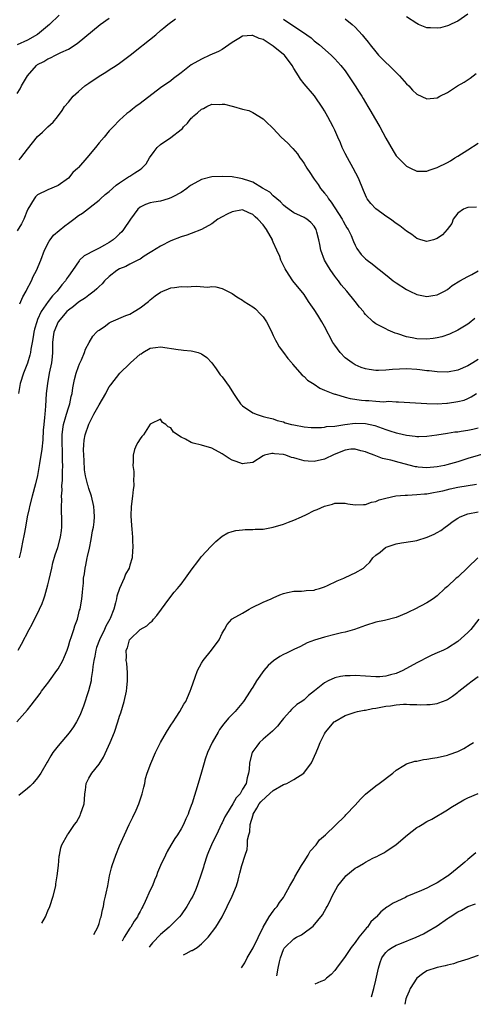
# Model space of a CAD drawing. Units: inches. Extents: x 2673000 to 2676000, y 1548000 to 1551000.
# Drawn here: x 2673162 to 2673250, y 1550694 to 1550886 of the extents above; entities that cross this region are included whole.
import ezdxf

# ---------------------------------------------------------------- set-up
doc = ezdxf.new("R2010")
doc.units = ezdxf.units.IN
doc.header["$MEASUREMENT"] = 0
doc.layers.add('LD26731548_2ft', color=135, linetype='Continuous')

msp = doc.modelspace()

# ---------------------------------------------------------------- linework, layer by layer
at = {"layer": 'LD26731548_2ft'}
for points, elevation in [([(2673169.18, 1550886.82), (2673167.32, 1550885), (2673165, 1550883.04), (2673163, 1550881.92), (2673161, 1550881)], 8678), ([(2673161, 1550871.56), (2673161.57, 1550872.43), (2673161.86, 1550873), (2673163.01, 1550875), (2673164.77, 1550877), (2673165, 1550877.16), (2673166.21, 1550877.79), (2673167, 1550878.3), (2673167.53, 1550878.47), (2673168.47, 1550879), (2673169, 1550879.26), (2673169.55, 1550879.55), (2673171, 1550880.17), (2673172.75, 1550881.25), (2673177.18, 1550885), (2673179, 1550886.22)], 8680), ([(2673161.4, 1550858.6), (2673161.74, 1550859), (2673163, 1550860.68), (2673165, 1550863.16), (2673165.98, 1550864.02), (2673167, 1550865.03), (2673168.07, 1550865.93), (2673168.91, 1550867), (2673169.8, 1550868.2), (2673170.28, 1550869), (2673171, 1550869.86), (2673171.91, 1550871), (2673173, 1550871.9), (2673174.25, 1550873), (2673175, 1550873.56), (2673177, 1550874.9), (2673178.31, 1550875.69), (2673179, 1550876.14), (2673180.33, 1550877), (2673181, 1550877.47), (2673183.05, 1550879), (2673185.25, 1550880.75), (2673185.61, 1550881), (2673188.05, 1550883), (2673189, 1550883.81), (2673189.66, 1550884.34), (2673190.45, 1550885), (2673191.93, 1550886.07)], 8682), ([(2673213, 1550886), (2673217.55, 1550883), (2673218.39, 1550882.39), (2673219, 1550881.83), (2673220.04, 1550881), (2673222.3, 1550879), (2673223, 1550878.32), (2673224.19, 1550877), (2673225, 1550875.95), (2673225.69, 1550875), (2673227.01, 1550873), (2673227.77, 1550871.77), (2673228.29, 1550871), (2673228.54, 1550870.54), (2673229.47, 1550869), (2673230.02, 1550868.02), (2673230.78, 1550866.78), (2673231.82, 1550865), (2673233, 1550862.83), (2673234.37, 1550860.37), (2673235, 1550859.4), (2673235.18, 1550859.18), (2673237, 1550857.36), (2673237.24, 1550857.24), (2673237.76, 1550857), (2673239, 1550856.38), (2673240.37, 1550856.37), (2673241, 1550856.41), (2673241.41, 1550856.59), (2673243, 1550857.09), (2673245, 1550858.09), (2673245.57, 1550858.43), (2673246.41, 1550859), (2673247, 1550859.33), (2673249, 1550860.56), (2673251, 1550861.87)], 8682), ([(2673225, 1550886.09), (2673226.4, 1550885), (2673227, 1550884.46), (2673228.33, 1550883), (2673228.64, 1550882.64), (2673229.52, 1550881.52), (2673229.9, 1550881), (2673231, 1550879.65), (2673231.57, 1550879), (2673233, 1550877.55), (2673233.59, 1550877), (2673235, 1550875.61), (2673235.33, 1550875.33), (2673235.66, 1550875), (2673237, 1550873.42), (2673237.48, 1550873), (2673238.19, 1550872.19), (2673239, 1550871.39), (2673241, 1550870.49), (2673243, 1550870.71), (2673243.5, 1550871), (2673245, 1550871.74), (2673246.93, 1550873), (2673248.23, 1550873.77), (2673249.45, 1550874.55), (2673250.03, 1550875), (2673250.6, 1550875.4)], 8680), ([(2673249, 1550886.97), (2673247, 1550885.66), (2673246.57, 1550885.43), (2673245.62, 1550885), (2673245.2, 1550884.8), (2673245, 1550884.72), (2673243.64, 1550884.36), (2673243, 1550884.24), (2673241.67, 1550884.32), (2673241, 1550884.35), (2673239.34, 1550885), (2673239, 1550885.16), (2673237, 1550886.51)], 8678), ([(2673250.66, 1550849.34), (2673249, 1550849.31), (2673248.78, 1550849.22), (2673248.11, 1550849), (2673247, 1550848.21), (2673246.14, 1550847), (2673245.83, 1550846.17), (2673244.94, 1550845), (2673244.02, 1550843.98), (2673243, 1550843.28), (2673242.82, 1550843.18), (2673242.26, 1550843), (2673241, 1550842.67), (2673239.82, 1550843), (2673239, 1550843.25), (2673238.03, 1550844.03), (2673237, 1550844.7), (2673235.71, 1550845.71), (2673235, 1550846.2), (2673233.91, 1550847), (2673233, 1550847.6), (2673232.17, 1550848.17), (2673231.01, 1550849.01), (2673230.05, 1550850.05), (2673229.34, 1550851), (2673229.22, 1550851.22), (2673228.61, 1550852.61), (2673227.61, 1550855), (2673226.6, 1550857), (2673225.46, 1550859), (2673225, 1550859.86), (2673224.47, 1550861), (2673224.11, 1550861.89), (2673223.63, 1550863), (2673223, 1550864.35), (2673222.71, 1550865), (2673221.66, 1550867), (2673221, 1550868.16), (2673220.67, 1550868.67), (2673219.05, 1550871.05), (2673217, 1550873.44), (2673216.32, 1550874.32), (2673215.9, 1550875), (2673215, 1550876.43), (2673214.67, 1550877), (2673213.17, 1550879), (2673213, 1550879.16), (2673211, 1550880.79), (2673209, 1550882.04), (2673208.23, 1550882.23), (2673207, 1550882.86), (2673206.82, 1550882.82), (2673205, 1550882.74), (2673204.26, 1550882.26), (2673203, 1550881.48), (2673201, 1550880.12), (2673200.28, 1550879.72), (2673198.61, 1550879), (2673197, 1550878.25), (2673195, 1550877.09), (2673193, 1550875.54), (2673191.53, 1550874.47), (2673191, 1550874.03), (2673189, 1550872.62), (2673185, 1550869.58), (2673184.2, 1550869), (2673183.52, 1550868.48), (2673183, 1550868.05), (2673182.4, 1550867.6), (2673181.7, 1550867), (2673181, 1550866.35), (2673179.74, 1550865), (2673179, 1550864.24), (2673178, 1550863), (2673177, 1550861.92), (2673176.29, 1550861), (2673174.64, 1550859), (2673173, 1550857.13), (2673172.88, 1550857), (2673171.9, 1550856.1), (2673171, 1550855.05), (2673169, 1550853.56), (2673167, 1550852.73), (2673165, 1550851.76), (2673164.62, 1550851.38), (2673164.31, 1550851), (2673163.09, 1550849), (2673163, 1550848.83), (2673162.29, 1550847), (2673161.87, 1550846.13), (2673161, 1550844.75)], 8684), ([(2673161.5, 1550830.5), (2673161.72, 1550831), (2673162.09, 1550831.91), (2673162.74, 1550833), (2673162.81, 1550833.19), (2673163.83, 1550835), (2673164.16, 1550835.84), (2673164.8, 1550837), (2673165.62, 1550839), (2673166.37, 1550841), (2673167.25, 1550842.75), (2673167.42, 1550843), (2673168.12, 1550843.88), (2673169.19, 1550844.81), (2673170.3, 1550845.7), (2673171, 1550846.22), (2673172.09, 1550847), (2673173, 1550847.74), (2673173.78, 1550848.22), (2673177, 1550850.74), (2673177.3, 1550851), (2673178.19, 1550851.81), (2673179, 1550852.45), (2673180.33, 1550853.67), (2673181, 1550854.09), (2673182.37, 1550855), (2673182.74, 1550855.26), (2673183, 1550855.41), (2673183.97, 1550856.03), (2673185, 1550856.74), (2673185.33, 1550857), (2673186.16, 1550857.84), (2673186.84, 1550859), (2673187.78, 1550860.22), (2673188.35, 1550861), (2673189, 1550861.6), (2673191.02, 1550862.98), (2673193, 1550864.54), (2673193.28, 1550864.72), (2673193.45, 1550865), (2673194.24, 1550865.76), (2673195, 1550866.75), (2673195.14, 1550866.86), (2673195.23, 1550867), (2673196.24, 1550867.76), (2673197, 1550868.47), (2673197.39, 1550868.61), (2673198, 1550869), (2673199, 1550869.42), (2673200.59, 1550869.41), (2673201, 1550869.46), (2673201.45, 1550869.45), (2673203, 1550869.04), (2673203.22, 1550869), (2673205, 1550868.5), (2673206.21, 1550868.21), (2673207, 1550867.85), (2673209, 1550866.59), (2673209.83, 1550865.83), (2673210.66, 1550865), (2673211, 1550864.7), (2673212.56, 1550863), (2673213.84, 1550861.84), (2673214.6, 1550861), (2673214.81, 1550860.81), (2673215.75, 1550859.75), (2673216.21, 1550859), (2673216.56, 1550858.56), (2673217, 1550857.9), (2673217.52, 1550857), (2673218.13, 1550856.13), (2673218.86, 1550855), (2673219, 1550854.84), (2673219.77, 1550853.77), (2673220.23, 1550853), (2673221, 1550852.09), (2673221.49, 1550851.49), (2673221.75, 1550851), (2673222.31, 1550850.31), (2673224.43, 1550847), (2673224.61, 1550846.61), (2673225, 1550845.92), (2673225.36, 1550845.36), (2673225.61, 1550845), (2673226.19, 1550843.81), (2673226.55, 1550843), (2673226.66, 1550842.66), (2673227, 1550841.93), (2673227.32, 1550841.32), (2673228.16, 1550840.16), (2673229, 1550839.29), (2673229.34, 1550839), (2673230.3, 1550838.3), (2673231, 1550837.73), (2673231.42, 1550837.42), (2673231.96, 1550837), (2673233.62, 1550835.62), (2673234.42, 1550835), (2673235, 1550834.6), (2673237, 1550833.33), (2673237.65, 1550833), (2673239, 1550832.35), (2673241, 1550831.96), (2673242.17, 1550832.17), (2673243, 1550832.29), (2673243.48, 1550832.52), (2673244.43, 1550833), (2673245, 1550833.33), (2673245.94, 1550834.06), (2673247.42, 1550835), (2673249, 1550835.82), (2673249.74, 1550836.26), (2673251, 1550836.95)], 8686), ([(2673250.37, 1550827.63), (2673249.26, 1550826.74), (2673249, 1550826.55), (2673247, 1550825.36), (2673245.41, 1550824.59), (2673243.92, 1550824.08), (2673243, 1550823.88), (2673242.24, 1550823.76), (2673241, 1550823.65), (2673239, 1550823.69), (2673238.12, 1550823.88), (2673237, 1550824.07), (2673235.31, 1550824.69), (2673234.82, 1550824.82), (2673233.41, 1550825.41), (2673233, 1550825.64), (2673231.7, 1550826.3), (2673231, 1550826.6), (2673230.5, 1550827), (2673229, 1550828.43), (2673228.75, 1550828.75), (2673228.59, 1550829), (2673227.86, 1550829.86), (2673227, 1550831), (2673225.35, 1550833), (2673224.25, 1550834.25), (2673223.73, 1550835), (2673223.39, 1550835.39), (2673223, 1550835.92), (2673222.24, 1550837), (2673221.75, 1550837.75), (2673221.01, 1550839), (2673220.28, 1550841), (2673220.1, 1550842.1), (2673219.91, 1550843), (2673219.51, 1550844.49), (2673219.39, 1550845), (2673219, 1550845.69), (2673218.35, 1550846.35), (2673217.56, 1550847), (2673217.21, 1550847.21), (2673217, 1550847.36), (2673216.3, 1550847.7), (2673215, 1550848.26), (2673214.58, 1550848.58), (2673213.4, 1550849.4), (2673213, 1550849.73), (2673212.42, 1550850.42), (2673211.68, 1550851), (2673211, 1550851.58), (2673210.31, 1550852.31), (2673208.91, 1550853.09), (2673207, 1550854.22), (2673206.44, 1550854.44), (2673205, 1550854.91), (2673204.37, 1550855), (2673203, 1550855.26), (2673201, 1550855.37), (2673199, 1550855.3), (2673197, 1550854.77), (2673195, 1550853.65), (2673194.61, 1550853.39), (2673194.12, 1550853), (2673193, 1550852.24), (2673191.38, 1550851.38), (2673191, 1550851.16), (2673190.51, 1550851), (2673189, 1550850.56), (2673187.66, 1550850.34), (2673187, 1550850.18), (2673186.09, 1550849.91), (2673185, 1550849.39), (2673184.56, 1550849), (2673183.11, 1550847), (2673181.75, 1550845), (2673181.42, 1550844.58), (2673181, 1550844.14), (2673180.4, 1550843.6), (2673179.72, 1550843), (2673179, 1550842.47), (2673178.04, 1550841.96), (2673177, 1550841.34), (2673176.26, 1550841), (2673174.11, 1550839.89), (2673173.2, 1550839), (2673173.09, 1550838.91), (2673171.78, 1550837), (2673171, 1550835.93), (2673170.64, 1550835.36), (2673170.43, 1550835), (2673169.76, 1550834.24), (2673168.79, 1550833), (2673167.9, 1550832.1), (2673167.03, 1550830.97), (2673165.7, 1550829), (2673165, 1550827.43), (2673164.83, 1550827), (2673164.4, 1550825.6), (2673164.27, 1550825), (2673164.11, 1550824.11), (2673163.93, 1550823), (2673163.67, 1550821.67), (2673163.6, 1550821), (2673163.5, 1550820.5), (2673163.04, 1550818.96), (2673162.23, 1550817), (2673161.59, 1550815), (2673161.25, 1550813)], 8688), ([(2673251, 1550819.65), (2673249.96, 1550819), (2673249, 1550818.45), (2673247, 1550817.61), (2673245, 1550817.2), (2673243, 1550817.23), (2673241.43, 1550817.43), (2673241, 1550817.46), (2673239.63, 1550817.63), (2673239, 1550817.69), (2673237, 1550817.81), (2673234.3, 1550817.7), (2673233, 1550817.56), (2673231.51, 1550817.51), (2673231, 1550817.54), (2673229.7, 1550817.7), (2673229, 1550817.87), (2673228.13, 1550818.13), (2673227, 1550818.63), (2673226.76, 1550818.76), (2673226.37, 1550819), (2673225, 1550820), (2673224.03, 1550821), (2673223, 1550822.43), (2673222.63, 1550823), (2673221, 1550826.12), (2673220.51, 1550827), (2673219.72, 1550828.28), (2673219, 1550829.41), (2673218.33, 1550830.33), (2673217.9, 1550831), (2673217, 1550832.32), (2673214.82, 1550835), (2673213.52, 1550837), (2673213.32, 1550837.32), (2673212.5, 1550839), (2673212.27, 1550839.73), (2673211.67, 1550841), (2673211, 1550842.53), (2673210.86, 1550842.86), (2673210.83, 1550843), (2673209.67, 1550845), (2673209, 1550845.91), (2673207.97, 1550847), (2673207.46, 1550847.46), (2673207, 1550847.94), (2673206.23, 1550848.23), (2673205, 1550848.83), (2673203, 1550848.45), (2673202.02, 1550847.98), (2673201, 1550847.45), (2673200.2, 1550847), (2673199, 1550846.14), (2673197, 1550845.01), (2673195, 1550844.21), (2673194.1, 1550843.9), (2673193, 1550843.57), (2673191, 1550842.8), (2673189, 1550841.79), (2673187.3, 1550840.7), (2673187, 1550840.54), (2673185.79, 1550839.79), (2673185, 1550839.25), (2673184.58, 1550839), (2673183, 1550838.26), (2673182.21, 1550837.79), (2673181, 1550837.32), (2673180.47, 1550837), (2673179, 1550835.85), (2673178.05, 1550835), (2673177.61, 1550834.39), (2673177, 1550833.9), (2673176.57, 1550833.43), (2673176.04, 1550833), (2673175, 1550832.23), (2673174.35, 1550831.66), (2673173, 1550830.84), (2673172, 1550830), (2673171, 1550829.31), (2673170.69, 1550829), (2673169.01, 1550827), (2673168.19, 1550825), (2673168.06, 1550824.06), (2673167.94, 1550823), (2673167.91, 1550821.91), (2673167.92, 1550821), (2673167.84, 1550820.16), (2673167.71, 1550819), (2673167.28, 1550817), (2673166.9, 1550815), (2673166.69, 1550813), (2673166.55, 1550810.55), (2673166.39, 1550809), (2673166.35, 1550808.35), (2673166.19, 1550807), (2673166.1, 1550805.9), (2673165.99, 1550804.01), (2673165.81, 1550802.19), (2673165.37, 1550799.37), (2673165.33, 1550799), (2673164.97, 1550797.03), (2673164.59, 1550795.41), (2673163.93, 1550793), (2673163.42, 1550791), (2673163.36, 1550790.64), (2673162.99, 1550789), (2673162.62, 1550787), (2673162.39, 1550785.61), (2673162.07, 1550784.07), (2673161.87, 1550783), (2673161.71, 1550782.29), (2673161.38, 1550781)], 8690), ([(2673161.21, 1550763), (2673161.85, 1550764.15), (2673163.35, 1550767), (2673163.95, 1550768.05), (2673164.41, 1550769), (2673165, 1550770.11), (2673165.4, 1550771), (2673165.92, 1550772.08), (2673166.2, 1550773), (2673166.43, 1550773.57), (2673167, 1550775.72), (2673167.25, 1550776.75), (2673167.75, 1550779), (2673167.99, 1550780.01), (2673168.44, 1550781.56), (2673168.95, 1550783), (2673169.49, 1550785), (2673169.68, 1550786.32), (2673169.75, 1550787), (2673169.73, 1550787.73), (2673169.74, 1550789), (2673169.68, 1550789.68), (2673169.65, 1550791), (2673169.71, 1550792.29), (2673169.67, 1550793), (2673169.79, 1550794.21), (2673169.76, 1550795), (2673169.86, 1550796.14), (2673169.84, 1550797.84), (2673169.9, 1550799), (2673169.86, 1550799.86), (2673169.87, 1550801), (2673169.86, 1550802.14), (2673169.8, 1550803), (2673169.82, 1550805), (2673169.93, 1550806.07), (2673170.08, 1550807), (2673170.53, 1550808.53), (2673170.63, 1550809), (2673171, 1550810.21), (2673171.21, 1550810.79), (2673171.29, 1550811), (2673171.57, 1550812.43), (2673171.75, 1550813), (2673171.87, 1550814.13), (2673172.21, 1550815.79), (2673172.54, 1550817), (2673173, 1550818.3), (2673173.21, 1550818.79), (2673173.59, 1550819.59), (2673174.16, 1550821), (2673174.32, 1550821.68), (2673175.07, 1550823), (2673175.8, 1550824.2), (2673176.51, 1550825), (2673176.78, 1550825.22), (2673177, 1550825.36), (2673178.23, 1550826.23), (2673179, 1550826.8), (2673179.36, 1550827), (2673182.22, 1550828.22), (2673183, 1550828.53), (2673183.88, 1550829), (2673185, 1550829.72), (2673186.62, 1550831), (2673186.81, 1550831.19), (2673187, 1550831.31), (2673187.93, 1550832.07), (2673189, 1550832.78), (2673189.46, 1550833), (2673190.54, 1550833.46), (2673191, 1550833.61), (2673191.72, 1550833.72), (2673193, 1550833.88), (2673194.18, 1550833.82), (2673195, 1550833.88), (2673195.98, 1550833.98), (2673198.22, 1550833.78), (2673199, 1550833.87), (2673199.81, 1550833.81), (2673201, 1550833.52), (2673202.09, 1550833), (2673203, 1550832.55), (2673203.9, 1550831.9), (2673205, 1550831.23), (2673205.31, 1550831), (2673207, 1550829.92), (2673207.51, 1550829.51), (2673208.53, 1550828.53), (2673209, 1550827.98), (2673209.66, 1550827), (2673210.7, 1550825), (2673210.78, 1550824.78), (2673211, 1550824.36), (2673211.43, 1550823.43), (2673211.68, 1550823), (2673212.12, 1550822.12), (2673213.02, 1550821), (2673213.83, 1550819.83), (2673214.64, 1550819), (2673214.77, 1550818.77), (2673216.63, 1550816.63), (2673217, 1550816.36), (2673217.66, 1550815.66), (2673219, 1550814.84), (2673220.06, 1550814.06), (2673221, 1550813.7), (2673222.64, 1550813), (2673223, 1550812.89), (2673223.13, 1550812.87), (2673225, 1550812.32), (2673226.03, 1550812.03), (2673228.25, 1550811.75), (2673229, 1550811.64), (2673229.64, 1550811.64), (2673231, 1550811.52), (2673232.57, 1550811.43), (2673233.52, 1550811.52), (2673235, 1550811.43), (2673235.43, 1550811.43), (2673241, 1550811.06), (2673243, 1550811.02), (2673244.85, 1550811.15), (2673245, 1550811.15), (2673247, 1550811.45), (2673248.24, 1550811.76), (2673249, 1550812.03), (2673249.65, 1550812.35), (2673250.64, 1550813)], 8692), ([(2673160.93, 1550749), (2673163, 1550751.36), (2673163.75, 1550752.25), (2673165.48, 1550754.52), (2673165.78, 1550755), (2673167.19, 1550756.81), (2673167.31, 1550757), (2673168.78, 1550759), (2673169, 1550759.35), (2673169.91, 1550761), (2673170.24, 1550761.76), (2673170.74, 1550763), (2673171, 1550763.74), (2673171.29, 1550764.71), (2673171.64, 1550765.64), (2673172.08, 1550767), (2673172.29, 1550767.71), (2673172.77, 1550769), (2673173.21, 1550770.79), (2673173.29, 1550771), (2673173.63, 1550773), (2673173.78, 1550774.22), (2673173.83, 1550775), (2673173.97, 1550776.03), (2673173.99, 1550777), (2673174.16, 1550777.84), (2673174.27, 1550779), (2673174.43, 1550779.57), (2673174.69, 1550781), (2673174.76, 1550781.24), (2673175.1, 1550782.9), (2673175.44, 1550784.56), (2673175.73, 1550786.27), (2673175.9, 1550787), (2673176.04, 1550788.04), (2673176.11, 1550789), (2673176.07, 1550790.07), (2673176, 1550791), (2673175.55, 1550793), (2673175, 1550794.5), (2673174.85, 1550795), (2673174.82, 1550795.18), (2673174.35, 1550797), (2673174.17, 1550798.17), (2673174.06, 1550799.94), (2673173.97, 1550802.03), (2673174.02, 1550803), (2673174.1, 1550803.9), (2673174.31, 1550805), (2673175, 1550807.07), (2673175.99, 1550809), (2673177, 1550810.85), (2673178.29, 1550813), (2673178.52, 1550813.48), (2673179, 1550814.3), (2673179.28, 1550814.72), (2673181.04, 1550817), (2673183, 1550818.89), (2673183.14, 1550819), (2673185, 1550820.67), (2673185.22, 1550820.77), (2673185.55, 1550821), (2673187, 1550821.87), (2673188.03, 1550821.97), (2673189, 1550822.11), (2673192.41, 1550821.6), (2673193, 1550821.53), (2673193.5, 1550821.5), (2673195, 1550821.35), (2673195.3, 1550821.3), (2673196.33, 1550821), (2673197, 1550820.78), (2673198.04, 1550820.04), (2673199, 1550819.03), (2673199.83, 1550817.83), (2673200.66, 1550816.66), (2673201, 1550816.26), (2673202.37, 1550814.37), (2673203.21, 1550813), (2673203.74, 1550812.26), (2673204.62, 1550811), (2673205, 1550810.63), (2673207, 1550809.26), (2673207.18, 1550809.18), (2673207.65, 1550809), (2673209, 1550808.55), (2673209.57, 1550808.43), (2673211, 1550808.06), (2673211.77, 1550807.77), (2673213, 1550807.49), (2673213.33, 1550807.33), (2673214.55, 1550807), (2673215, 1550806.9), (2673217, 1550806.52), (2673218.42, 1550806.42), (2673220.42, 1550806.42), (2673221, 1550806.48), (2673221.41, 1550806.59), (2673223, 1550806.69), (2673224.99, 1550807.01), (2673227, 1550807.26), (2673229, 1550807.21), (2673230.81, 1550806.81), (2673233, 1550806), (2673233.77, 1550805.77), (2673235, 1550805.33), (2673235.29, 1550805.29), (2673237, 1550804.89), (2673238.71, 1550804.71), (2673239, 1550804.64), (2673239.38, 1550804.62), (2673241, 1550804.68), (2673242.92, 1550805), (2673245, 1550805.32), (2673246.46, 1550805.54), (2673247, 1550805.58), (2673247.67, 1550805.67), (2673249, 1550805.88), (2673249.93, 1550806.07), (2673251, 1550806.33)], 8694), ([(2673253, 1550801.5), (2673249, 1550800.34), (2673247, 1550799.72), (2673244.89, 1550799.11), (2673244.43, 1550799), (2673243, 1550798.71), (2673241, 1550798.53), (2673239.31, 1550798.69), (2673239, 1550798.71), (2673238.74, 1550798.74), (2673235.56, 1550799.56), (2673233.97, 1550800.03), (2673233, 1550800.23), (2673232.33, 1550800.33), (2673230.68, 1550801), (2673229.44, 1550801.44), (2673229, 1550801.67), (2673228.12, 1550801.88), (2673227, 1550802.2), (2673226.16, 1550802.16), (2673225, 1550801.95), (2673222.89, 1550801.11), (2673221, 1550800.22), (2673219, 1550799.78), (2673217.83, 1550799.83), (2673217, 1550799.92), (2673215.68, 1550800.32), (2673215, 1550800.48), (2673214.55, 1550800.55), (2673213.43, 1550801), (2673213, 1550801.11), (2673211.27, 1550801.27), (2673211, 1550801.32), (2673210.69, 1550801.31), (2673209.26, 1550801), (2673209, 1550800.89), (2673207, 1550799.6), (2673205.4, 1550799.4), (2673205, 1550799.32), (2673203.78, 1550799.78), (2673203, 1550800.04), (2673202.38, 1550800.38), (2673201, 1550801.27), (2673199, 1550802.37), (2673197, 1550802.98), (2673195.34, 1550803.34), (2673195, 1550803.47), (2673193.87, 1550804.13), (2673193, 1550804.49), (2673191.5, 1550805.5), (2673191, 1550806.35), (2673190.51, 1550806.51), (2673190.02, 1550807), (2673189.38, 1550807.38), (2673189, 1550808), (2673187.11, 1550807.11), (2673187, 1550807.07), (2673185.68, 1550805), (2673185.35, 1550804.65), (2673185, 1550804.22), (2673184.54, 1550803.46), (2673184.29, 1550803), (2673183.89, 1550802.11), (2673183.64, 1550801), (2673183.68, 1550799.68), (2673183.58, 1550799), (2673183.8, 1550797.8), (2673183.78, 1550797), (2673183.7, 1550796.3), (2673183.8, 1550795), (2673183.66, 1550794.34), (2673183.55, 1550793), (2673183.27, 1550791), (2673183.2, 1550789.2), (2673183.3, 1550787.3), (2673183.41, 1550786.59), (2673183.54, 1550785), (2673183.55, 1550784.45), (2673183.62, 1550783), (2673183.55, 1550782.45), (2673183.46, 1550781), (2673183, 1550779.53), (2673182.85, 1550779), (2673182.18, 1550777.82), (2673181.91, 1550777), (2673181, 1550775), (2673180.49, 1550773.51), (2673180.39, 1550773), (2673180.2, 1550772.2), (2673179.85, 1550771), (2673179.14, 1550769.14), (2673179.08, 1550769), (2673178.35, 1550767.65), (2673178.07, 1550767), (2673177.08, 1550765), (2673176.51, 1550763.49), (2673176.36, 1550763), (2673176.16, 1550761.84), (2673175.97, 1550761), (2673175.78, 1550759.78), (2673175.73, 1550759), (2673175.45, 1550757.45), (2673175.43, 1550757), (2673174.95, 1550755.05), (2673173.95, 1550752.05), (2673173.4, 1550750.6), (2673173, 1550749.75), (2673172.61, 1550749), (2673171.98, 1550748.02), (2673171.14, 1550746.86), (2673169, 1550744.32), (2673168, 1550743), (2673167.6, 1550742.4), (2673167, 1550741.37), (2673166.85, 1550741.15), (2673165.64, 1550739), (2673165, 1550738.1), (2673164.09, 1550737), (2673163.55, 1550736.46), (2673163, 1550736.04), (2673161.34, 1550734.66)], 8696), ([(2673165.81, 1550709.78), (2673166.53, 1550711), (2673167, 1550712.16), (2673167.36, 1550713), (2673168.06, 1550715), (2673168.54, 1550717), (2673168.57, 1550717.43), (2673168.85, 1550719), (2673169.05, 1550721), (2673169.2, 1550722.8), (2673169.25, 1550723), (2673169.54, 1550724.46), (2673169.75, 1550725), (2673170.83, 1550727), (2673171, 1550727.23), (2673172.22, 1550729), (2673172.56, 1550729.44), (2673173, 1550730.19), (2673173.28, 1550730.72), (2673173.4, 1550731), (2673174.09, 1550733), (2673174.16, 1550733.84), (2673174.21, 1550735), (2673174.33, 1550735.67), (2673174.45, 1550737), (2673175, 1550738.02), (2673175.59, 1550739), (2673177, 1550740.77), (2673177.85, 1550742.15), (2673179.18, 1550745), (2673179.99, 1550747), (2673180.67, 1550749), (2673181, 1550750.1), (2673181.22, 1550750.78), (2673181.87, 1550753), (2673182.33, 1550755), (2673182.39, 1550755.61), (2673182.56, 1550757), (2673182.57, 1550758.57), (2673182.42, 1550760.42), (2673182.3, 1550761), (2673182.33, 1550761.67), (2673182.29, 1550763), (2673182.54, 1550763.46), (2673182.95, 1550765), (2673183, 1550765.07), (2673185, 1550767), (2673186.3, 1550767.7), (2673187, 1550768.38), (2673187.34, 1550768.66), (2673187.6, 1550769), (2673188.27, 1550769.73), (2673190.78, 1550773.22), (2673191.68, 1550774.32), (2673192.3, 1550775), (2673192.62, 1550775.38), (2673193, 1550775.88), (2673193.9, 1550777), (2673195.15, 1550778.85), (2673196.25, 1550780.25), (2673196.81, 1550781), (2673197, 1550781.23), (2673198.8, 1550783.2), (2673199.81, 1550784.19), (2673201, 1550785.19), (2673202.16, 1550785.84), (2673203, 1550786.13), (2673203.67, 1550786.33), (2673205, 1550786.42), (2673205.49, 1550786.51), (2673207, 1550786.5), (2673207.44, 1550786.56), (2673209, 1550786.61), (2673211, 1550786.95), (2673213, 1550787.57), (2673213.96, 1550787.96), (2673215, 1550788.34), (2673216.51, 1550789), (2673217.47, 1550789.47), (2673219, 1550790.19), (2673219.59, 1550790.41), (2673221, 1550791.09), (2673222.53, 1550791.47), (2673223, 1550791.62), (2673225, 1550791.63), (2673225.54, 1550791.54), (2673227, 1550791.34), (2673228.59, 1550791.41), (2673229, 1550791.39), (2673230.17, 1550791.83), (2673231, 1550791.99), (2673231.69, 1550792.31), (2673233, 1550792.65), (2673234.93, 1550793.07), (2673236.77, 1550793.23), (2673237.22, 1550793.22), (2673239, 1550793.33), (2673240.51, 1550793.49), (2673241, 1550793.5), (2673242.26, 1550793.74), (2673243, 1550793.84), (2673244.07, 1550794.07), (2673245.54, 1550794.46), (2673247, 1550794.75), (2673250.64, 1550795.36)], 8698), ([(2673175.95, 1550707.51), (2673176.74, 1550709), (2673177, 1550709.71), (2673177.3, 1550710.7), (2673177.42, 1550711), (2673177.66, 1550712.34), (2673177.86, 1550713), (2673178.02, 1550713.98), (2673178.28, 1550715), (2673178.4, 1550715.6), (2673178.69, 1550717), (2673179.05, 1550719), (2673179.44, 1550720.56), (2673179.54, 1550721), (2673180.26, 1550723), (2673181, 1550724.83), (2673181.93, 1550727), (2673182.88, 1550729), (2673183.61, 1550730.39), (2673184.24, 1550731.76), (2673184.73, 1550733), (2673185.4, 1550735), (2673185.71, 1550736.29), (2673185.9, 1550737), (2673186.06, 1550737.94), (2673186.41, 1550739), (2673187.09, 1550740.91), (2673187.99, 1550743), (2673188.99, 1550745.01), (2673190.13, 1550747), (2673191, 1550748.35), (2673191.48, 1550749), (2673192.05, 1550749.95), (2673192.79, 1550751), (2673193.56, 1550752.44), (2673193.91, 1550753), (2673194.23, 1550753.77), (2673194.81, 1550755), (2673195, 1550755.5), (2673195.75, 1550757.75), (2673196.21, 1550759), (2673197, 1550760.47), (2673197.31, 1550761), (2673198.92, 1550763), (2673200.43, 1550765), (2673201, 1550766.27), (2673201.45, 1550767), (2673201.98, 1550768.02), (2673202.89, 1550769), (2673203, 1550769.09), (2673205, 1550770.19), (2673206.3, 1550771), (2673206.76, 1550771.24), (2673209, 1550772.32), (2673210.6, 1550773), (2673211, 1550773.2), (2673212.25, 1550773.75), (2673213, 1550774.05), (2673213.75, 1550774.25), (2673215, 1550774.49), (2673216.51, 1550774.51), (2673217, 1550774.56), (2673217.39, 1550774.61), (2673219, 1550774.71), (2673219.21, 1550774.79), (2673220.03, 1550775), (2673221, 1550775.31), (2673221.57, 1550775.57), (2673223.48, 1550776.52), (2673224.76, 1550777), (2673226.25, 1550777.75), (2673227, 1550778.07), (2673228.58, 1550779), (2673229, 1550779.35), (2673229.84, 1550780.16), (2673230.46, 1550781), (2673231, 1550781.48), (2673231.88, 1550782.12), (2673232.92, 1550783), (2673233.06, 1550783.06), (2673235, 1550783.7), (2673236.06, 1550783.94), (2673238.22, 1550784.22), (2673239, 1550784.38), (2673241.01, 1550784.99), (2673242.42, 1550785.58), (2673243, 1550785.93), (2673243.71, 1550786.29), (2673244.55, 1550787), (2673245, 1550787.3), (2673246.13, 1550788.13), (2673247, 1550788.74), (2673247.46, 1550789), (2673249, 1550789.59), (2673251, 1550789.98)], 8700), ([(2673250.93, 1550781), (2673247, 1550777.23), (2673246.7, 1550777), (2673245, 1550775.42), (2673244.47, 1550775), (2673243, 1550773.6), (2673242.19, 1550773), (2673241.48, 1550772.52), (2673241, 1550772.23), (2673238.64, 1550771), (2673237.52, 1550770.48), (2673237, 1550770.22), (2673235, 1550769.33), (2673232.74, 1550768.74), (2673231, 1550768.43), (2673229, 1550767.81), (2673226.85, 1550767), (2673225, 1550766.47), (2673224.34, 1550766.34), (2673223, 1550766.04), (2673221, 1550765.53), (2673219.06, 1550764.94), (2673217.61, 1550764.39), (2673216.29, 1550763.71), (2673215, 1550763.11), (2673213.61, 1550762.39), (2673213, 1550762.15), (2673212.28, 1550761.72), (2673211.07, 1550760.93), (2673210.02, 1550759.98), (2673209.15, 1550759), (2673207.74, 1550757), (2673207, 1550755.8), (2673206.68, 1550755.32), (2673206.51, 1550755), (2673205.21, 1550753), (2673204.22, 1550751.78), (2673203.54, 1550751), (2673203, 1550750.46), (2673202.29, 1550749.71), (2673201.37, 1550748.63), (2673200.51, 1550747.49), (2673200.22, 1550747), (2673199.09, 1550745), (2673198.15, 1550743), (2673197.71, 1550741.71), (2673197.48, 1550741), (2673197, 1550739.2), (2673196.36, 1550737), (2673195.17, 1550733.17), (2673195, 1550732.69), (2673194.51, 1550731.49), (2673194.36, 1550731), (2673193.91, 1550730.09), (2673193.47, 1550729), (2673193, 1550728.12), (2673192.3, 1550727), (2673191.77, 1550726.23), (2673191.02, 1550724.98), (2673190.29, 1550723.71), (2673189.94, 1550723), (2673189, 1550721), (2673188.4, 1550719.6), (2673188.21, 1550719), (2673187.84, 1550718.16), (2673187.41, 1550717), (2673187, 1550716.18), (2673186, 1550714), (2673185.51, 1550713), (2673185.32, 1550712.68), (2673185, 1550712.01), (2673184.64, 1550711.36), (2673184.47, 1550711), (2673183.85, 1550710.15), (2673183.17, 1550709), (2673183, 1550708.75), (2673181.89, 1550707), (2673181.53, 1550706.26)], 8702), ([(2673251.13, 1550769), (2673249.59, 1550767), (2673249, 1550766.41), (2673247, 1550764.68), (2673245, 1550763.37), (2673244.24, 1550763), (2673243, 1550762.45), (2673241.97, 1550762.03), (2673240.62, 1550761.38), (2673239.93, 1550761), (2673239, 1550760.54), (2673236.31, 1550759), (2673235, 1550758.46), (2673233.85, 1550758.15), (2673233, 1550757.9), (2673231.8, 1550757.8), (2673231, 1550757.76), (2673227, 1550758.02), (2673226, 1550758), (2673225, 1550758), (2673224.14, 1550757.86), (2673223, 1550757.62), (2673221.69, 1550757), (2673221, 1550756.64), (2673219.04, 1550755.04), (2673217.87, 1550754.13), (2673217, 1550753.32), (2673216.56, 1550753), (2673215.62, 1550752.38), (2673214.57, 1550751.43), (2673214.21, 1550751), (2673213, 1550749.69), (2673212.47, 1550749), (2673211.81, 1550748.19), (2673210.83, 1550747.17), (2673209, 1550745.61), (2673208.34, 1550745), (2673207.76, 1550744.24), (2673207, 1550743.2), (2673206.88, 1550743), (2673206.35, 1550741), (2673206.28, 1550739.72), (2673206.18, 1550739), (2673205.92, 1550738.08), (2673205.7, 1550737), (2673205, 1550735.85), (2673204.51, 1550735), (2673203.78, 1550734.22), (2673203.12, 1550733), (2673201.84, 1550731), (2673201.53, 1550730.47), (2673201, 1550729.34), (2673200.88, 1550729.12), (2673199.89, 1550727), (2673199.6, 1550726.4), (2673198.96, 1550725), (2673198.37, 1550723.63), (2673198.12, 1550723), (2673197.45, 1550721), (2673197.37, 1550720.64), (2673197, 1550719.47), (2673196.14, 1550717), (2673195.81, 1550716.19), (2673195.28, 1550715), (2673195, 1550714.48), (2673194.12, 1550713), (2673193, 1550711.37), (2673192.7, 1550711), (2673191, 1550709.31), (2673190.71, 1550709), (2673189, 1550707.53), (2673187.44, 1550705.89), (2673186.89, 1550705.24), (2673186.78, 1550705.09)], 8704), ([(2673193.48, 1550703.59), (2673193.99, 1550703.86), (2673195.06, 1550704.39), (2673195.2, 1550704.44), (2673196.13, 1550705), (2673197, 1550705.69), (2673198.28, 1550707), (2673199.79, 1550709), (2673201, 1550711), (2673202, 1550713), (2673202.98, 1550715), (2673203.8, 1550717), (2673204.14, 1550718.14), (2673204.37, 1550719), (2673204.49, 1550719.51), (2673204.89, 1550721), (2673205.51, 1550723), (2673205.88, 1550724.12), (2673205.99, 1550725), (2673205.99, 1550725.99), (2673206.23, 1550727), (2673206.43, 1550727.57), (2673206.5, 1550729), (2673207.1, 1550730.9), (2673207.1, 1550731), (2673207.82, 1550732.18), (2673208.27, 1550733), (2673208.57, 1550733.43), (2673209.6, 1550734.4), (2673211, 1550735.65), (2673213, 1550736.78), (2673213.62, 1550737), (2673215, 1550737.79), (2673216.95, 1550739), (2673218.44, 1550741), (2673219.36, 1550743), (2673219.85, 1550744.15), (2673220.14, 1550745), (2673221, 1550746.69), (2673221.17, 1550747), (2673222.9, 1550749), (2673223, 1550749.09), (2673225, 1550750.24), (2673227, 1550750.88), (2673227.44, 1550751), (2673228.72, 1550751.28), (2673229, 1550751.31), (2673230.38, 1550751.62), (2673231, 1550751.68), (2673233, 1550752.05), (2673233.88, 1550752.12), (2673235, 1550752.32), (2673236.45, 1550752.45), (2673237, 1550752.43), (2673237.63, 1550752.37), (2673239, 1550752.38), (2673239.67, 1550752.33), (2673241, 1550752.36), (2673241.61, 1550752.4), (2673243, 1550752.61), (2673243.3, 1550752.7), (2673244.05, 1550753), (2673244.75, 1550753.25), (2673245, 1550753.39), (2673245.97, 1550754.03), (2673247, 1550754.82), (2673247.21, 1550755), (2673249, 1550756.33), (2673249.8, 1550757), (2673251, 1550757.87)], 8706), ([(2673204.79, 1550701.06), (2673204.94, 1550701.25), (2673205.42, 1550702), (2673205.89, 1550703), (2673207.07, 1550704.93), (2673209, 1550709), (2673210.2, 1550711), (2673211, 1550712.11), (2673211.36, 1550712.64), (2673211.75, 1550713), (2673212.24, 1550713.76), (2673213, 1550714.78), (2673213.15, 1550715), (2673214.24, 1550717), (2673215, 1550718.33), (2673215.22, 1550718.78), (2673215.87, 1550719.87), (2673216.51, 1550721), (2673217, 1550721.79), (2673217.81, 1550723), (2673218.22, 1550723.78), (2673219.35, 1550725), (2673220.02, 1550725.98), (2673221.17, 1550727), (2673225, 1550730.68), (2673225.15, 1550730.85), (2673227, 1550732.78), (2673228.05, 1550733.95), (2673229, 1550734.88), (2673231, 1550736.55), (2673231.66, 1550737), (2673234.33, 1550739), (2673235, 1550739.58), (2673236.48, 1550740.48), (2673237, 1550740.83), (2673238.66, 1550741.34), (2673239, 1550741.36), (2673240.35, 1550741.65), (2673241, 1550741.7), (2673242.08, 1550741.92), (2673243, 1550742.07), (2673245, 1550742.52), (2673245.36, 1550742.64), (2673247, 1550743.24), (2673248.17, 1550743.83), (2673249.43, 1550744.57), (2673250.07, 1550745)], 8708), ([(2673211.72, 1550699.51), (2673211.93, 1550701), (2673212.24, 1550702.24), (2673212.38, 1550703), (2673213, 1550704.6), (2673213.13, 1550704.87), (2673213.24, 1550705), (2673215, 1550706.69), (2673215.52, 1550707), (2673216.53, 1550707.47), (2673217, 1550707.86), (2673218.53, 1550709), (2673218.81, 1550709.19), (2673220.61, 1550711.39), (2673221, 1550712.11), (2673221.33, 1550712.67), (2673221.49, 1550713), (2673222.03, 1550713.97), (2673222.49, 1550715), (2673223.61, 1550717), (2673225, 1550718.8), (2673225.19, 1550719), (2673227, 1550720.45), (2673227.36, 1550720.64), (2673228.61, 1550721.39), (2673229, 1550721.65), (2673230.41, 1550722.41), (2673231, 1550722.7), (2673231.23, 1550722.77), (2673231.65, 1550723), (2673232.56, 1550723.44), (2673233, 1550723.72), (2673235, 1550725.07), (2673237.18, 1550727), (2673239, 1550728.39), (2673239.4, 1550728.6), (2673240.03, 1550729), (2673241, 1550729.59), (2673241.96, 1550730.04), (2673245, 1550731.84), (2673245.67, 1550732.33), (2673248.17, 1550733.83), (2673249, 1550734.21), (2673250.99, 1550735.01)], 8710), ([(2673250.55, 1550723.45), (2673249, 1550722.14), (2673248.36, 1550721.64), (2673247.6, 1550721), (2673246.15, 1550719.85), (2673245.15, 1550719), (2673245, 1550718.89), (2673243, 1550717.6), (2673241.85, 1550717), (2673241, 1550716.6), (2673239.9, 1550716.1), (2673237.07, 1550714.93), (2673236.78, 1550714.78), (2673234.37, 1550713.63), (2673233.43, 1550713), (2673233.16, 1550712.84), (2673232.02, 1550711.98), (2673231.14, 1550711), (2673231.06, 1550710.94), (2673230.02, 1550709.98), (2673229.37, 1550709), (2673229.17, 1550708.83), (2673229, 1550708.58), (2673227.72, 1550707), (2673227, 1550706), (2673226.21, 1550705), (2673225, 1550703.24), (2673223.33, 1550701), (2673223, 1550700.53), (2673222.28, 1550699.72), (2673221.38, 1550699), (2673221.01, 1550698.61), (2673220.26, 1550698.35), (2673219.11, 1550697.86)], 8712), ([(2673230.17, 1550695.38), (2673230.62, 1550697), (2673231, 1550698.62), (2673231.51, 1550701), (2673231.89, 1550702.11), (2673232.22, 1550703), (2673232.53, 1550703.47), (2673233, 1550704.06), (2673233.48, 1550704.52), (2673234.18, 1550705), (2673235, 1550705.44), (2673235.71, 1550705.71), (2673238.89, 1550707), (2673240.32, 1550707.68), (2673241, 1550708.04), (2673243, 1550709.25), (2673245, 1550710.65), (2673245.22, 1550710.78), (2673245.51, 1550711), (2673247, 1550711.94), (2673247.73, 1550712.27), (2673249, 1550712.97), (2673250.47, 1550713.53)], 8714), ([(2673251, 1550703.44), (2673249.66, 1550703), (2673249, 1550702.76), (2673247, 1550702.12), (2673246.18, 1550701.82), (2673245, 1550701.54), (2673244.58, 1550701.42), (2673243, 1550701.11), (2673242.6, 1550701), (2673241.39, 1550700.61), (2673241, 1550700.45), (2673240.11, 1550699.89), (2673239, 1550699.01), (2673237.74, 1550697), (2673237.54, 1550696.46), (2673237, 1550695.32), (2673236.89, 1550695), (2673236.68, 1550693.93)], 8716)]:
    msp.add_lwpolyline(points, dxfattribs=dict(at, elevation=elevation))

doc.saveas('drawing.dxf')
